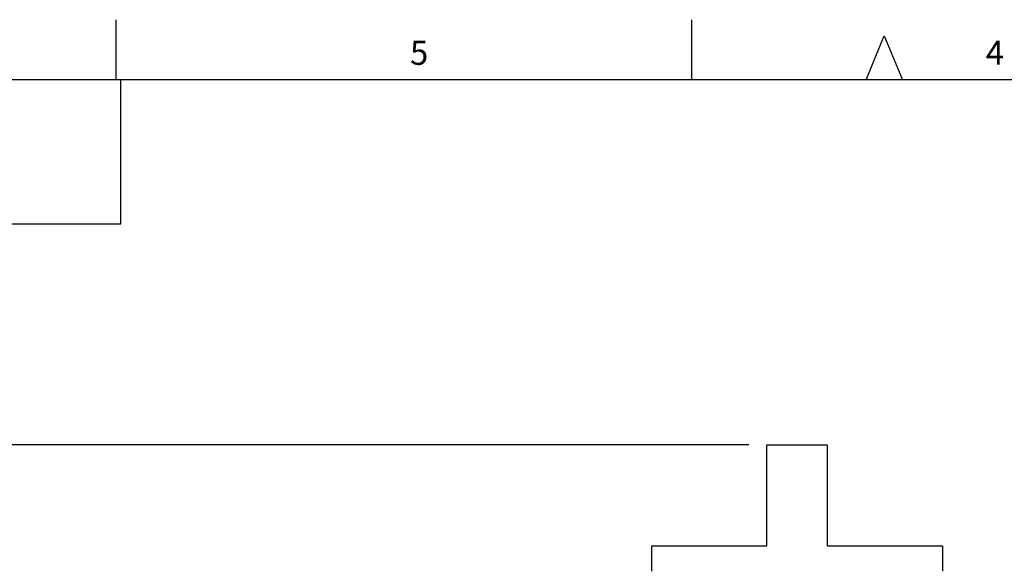
# Model space of a CAD drawing. Extents: x 17 to 400, y 10 to 283.
# Drawn here: x 145 to 227, y 238 to 283 of the extents above; entities that cross this region are included whole.
import ezdxf
from ezdxf.enums import TextEntityAlignment as Align

# ---------------------------------------------------------------- set-up
doc = ezdxf.new("R2010")
doc.units = 0
doc.header["$MEASUREMENT"] = 0
doc.layers.add('1', color=7, linetype='Continuous')
doc.layers.add('2', color=7, linetype='Continuous')
doc.styles.get("Standard").update_dxf_attribs({"font": 'monotxt.shx'})
doc.dimstyles.new('DSTYLE1', dxfattribs={"dimtxt": 2.5, "dimasz": 3, "dimexe": 3, "dimexo": 1.5, "dimgap": 1.5, "dimtad": 1, "dimdec": 3, "dimrnd": 0.01, "dimzin": 11, "dimdsep": 46, "dimtxsty": 'Standard', "dimcen": 0.09, "dimadec": 0, "dimazin": 0, "dimtp": 1, "dimtm": 1, "dimtfac": 1, "dimtdec": 3, "dimtofl": 0, "dimtmove": 2, "dimatfit": 3, "dimfxl": 0, "dimtolj": 1, "dimtzin": 0, "dimarcsym": 0})

# ---------------------------------------------------------------- blocks, each defined once
blk = doc.blocks.new('CADRE_A3')
at = {"layer": '1', "color": 40, "linetype": 'Continuous'}
for p, q in [((153.125, 278), (153.125, 283)), ((201, 278), (201, 283)), ((215.5, 278), (217, 281.67156)), ((217, 281.67156), (218.5, 278))]:
    blk.add_line(p, q, dxfattribs=at)
at = {"layer": '1', "color": 3, "linetype": 'Continuous'}
for p, q in [((396.5, 278), (19.5, 278)), ((153.5, 266), (153.5, 278)), ((153.5, 266), (19.5, 266))]:
    blk.add_line(p, q, dxfattribs=at)
at = {"layer": '1', "color": 40, "linetype": 'Continuous'}
for s, p in [('5', (177.5625, 279.24999)), ('4', (225.4375, 279.24999))]:
    blk.add_text(s, height=2, dxfattribs=at).set_placement(p)
for tag, height, width, p in [('130', 2.9, 1.3, (129.06297, 270.50796)), ('140', 2.9, 1.3, (142.05184, 270.48317)), ('f', 3, 1.4, (53.310405, 269.67194)), ('m', 3, 1.4, (62.786971, 269.68863)), ('c', 3, 1.4, (72.280531, 269.68698)), ('v', 3, 1.4, (81.755731, 269.67858)), ('Sans_nomenclature', 2.9, 1.3, (394.55022, 51.998568)), ('Nomenc_meme_numero', 2.9, 1.3, (394.63844, 47.984386)), ('Nomenc_numero_dif', 2.9, 1.3, (394.59433, 43.926092))]:
    blk.add_attdef(tag, text='', height=height, dxfattribs=dict(at, width=width)).set_placement(p, align=Align.MIDDLE_CENTER)
for tag, p, height, width in [('Etabli', (235.50289, 54.925552), 2.2, 0.6), ('Controle', (279.75314, 54.847514), 2.2, 0.6), ('Remplace', (282.05203, 50.832642), 2.2, 0.6), ('Remplace_par', (321.64064, 50.943037), 2.2, 0.6), ('Issu', (242.66886, 50.869941), 2.2, 0.6), ('Texte_indice', (240.1432, 30.659267), 2.5, 0.5)]:
    blk.add_attdef(tag, p, '', height=height, dxfattribs=dict(at, width=width))
at = {"layer": '1', "color": 3, "linetype": 'Continuous', "width": 0.7}
blk.add_attdef('Echelle', text='', height=8, dxfattribs=at).set_placement((345.63956, 40.53937), align=Align.MIDDLE_CENTER)
at = {"layer": '1', "color": 40, "linetype": 'Continuous'}
for tag, height, p in [('Indice', 2.5, (234.98861, 31.961826)), ('Indice_2', 2.4, (398.61335, 16.513872))]:
    blk.add_attdef(tag, text='', height=height, dxfattribs=at).set_placement(p, align=Align.MIDDLE_CENTER)
at = {"layer": '1', "color": 5, "linetype": 'Continuous', "width": 0.8}
blk.add_attdef('Appareil', (270.5845, 22.158328), '', height=2.5, dxfattribs=at)
at = {"layer": '1', "color": 3, "linetype": 'Continuous', "width": 0.8}
blk.add_attdef('N_plan', (340.57224, 15.8802), '', height=6, dxfattribs=at)
at = {"layer": '1', "color": 3, "linetype": 'Continuous', "width": 0.85}
blk.add_attdef('Piece', text='', height=3.5, dxfattribs=at).set_placement((297, 16.254832), align=Align.CENTER)
blk = doc.blocks.new('_AH1')
at = {"color": 0, "linetype": 'Continuous'}
for p, q in [((-1, 0.166667), (0, 0)), ((-1, 0.166667), (-1, -0.166667)), ((0, 0), (-1, -0.166667)), ((0, 0), (-1, 0))]:
    blk.add_line(p, q, dxfattribs=at)
blk = doc.blocks.new('*D34')
at = {"layer": '2', "color": 1, "linetype": 'Continuous'}
for p, q in [((205.73939, 247.67051), (135.48953, 247.67051)), ((138.48953, 247.67051), (138.48953, 207.62051)), ((138.48953, 167.57051), (138.48953, 207.62051)), ((190.23939, 167.57051), (135.48953, 167.57051))]:
    blk.add_line(p, q, dxfattribs=at)
at = {"layer": '2', "color": 1, "xscale": 3, "yscale": 3, "zscale": 3}
for p, rotation in [((138.48953, 247.67051), 90), ((138.48953, 167.57051), 270)]:
    blk.add_blockref('_AH1', p, dxfattribs=dict(at, rotation=rotation))
at = {"layer": '2', "color": 1, "linetype": 'Continuous', "width": 0.75}
blk.add_text('80,1', height=2.5, rotation=90, dxfattribs=at).set_placement((136.98853, 203.87051))
blk = doc.blocks.new('*D36')
at = {"layer": '2', "color": 1, "linetype": 'Continuous'}
for p, q in [((205.73939, 247.67051), (125.90636, 247.67051)), ((128.90636, 247.67051), (128.90636, 204.87051)), ((128.90636, 162.07051), (128.90636, 204.87051)), ((177.38939, 162.07051), (125.90636, 162.07051))]:
    blk.add_line(p, q, dxfattribs=at)
at = {"layer": '2', "color": 1, "xscale": 3, "yscale": 3, "zscale": 3}
for p, rotation in [((128.90636, 247.67051), 90), ((128.90636, 162.07051), 270)]:
    blk.add_blockref('_AH1', p, dxfattribs=dict(at, rotation=rotation))
at = {"layer": '2', "color": 1, "linetype": 'Continuous', "width": 0.75}
blk.add_text('85,6', height=2.5, rotation=90, dxfattribs=at).set_placement((127.40536, 201.12051))

msp = doc.modelspace()

# ---------------------------------------------------------------- linework, layer by layer
at = {"layer": '2', "color": 1, "linetype": 'Continuous'}
for p, q in [((207.23939, 247.67051), (212.23939, 247.67051)), ((207.23939, 239.27051), (207.23939, 247.67051)), ((212.23939, 247.67051), (212.23939, 239.27051)), ((197.63939, 239.27051), (197.63938, 237.17049)), ((197.63939, 239.27051), (207.23939, 239.27051)), ((212.23939, 239.27051), (221.83939, 239.27051)), ((221.83939, 239.27051), (221.83938, 237.17049))]:
    msp.add_line(p, q, dxfattribs=at)

# ---------------------------------------------------------------- block references
at = {"layer": '1'}
msp.add_blockref('CADRE_A3', (0, 0), dxfattribs=at)

# ---------------------------------------------------------------- dimensions: what is measured, and where the dimension line sits
at = {"layer": '2', "color": 1, "linetype": 'Continuous'}
for base, p1, p2, angle, picture, middle in [((128.90636, 247.67051), (178.88939, 162.07051), (207.23939, 247.67051), 90, '*D36', (126.15536, 204.87051)), ((138.48953, 167.57051), (207.23939, 247.67051), (191.73939, 167.57051), 270, '*D34', (135.73853, 207.62051))]:
    dim = msp.add_linear_dim(base=base, p1=p1, p2=p2, angle=angle, dimstyle='DSTYLE1', override={"dimblk": '_AH1', "dimsah": 0}, dxfattribs=at)
    dim.commit()
    dim.dimension.update_dxf_attribs({"geometry": picture, "text_midpoint": middle, "dimtype": 128})

doc.saveas('drawing.dxf')
